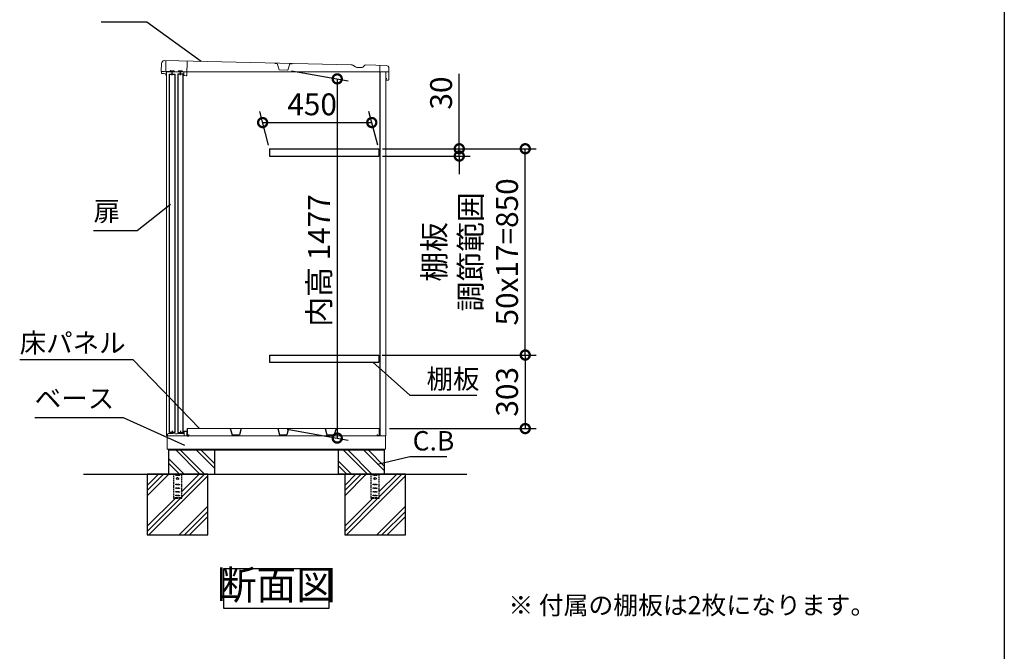
# Model space of a CAD drawing. Extents: x -1468 to 10600, y 6860 to 15353.
# Drawn here: x 6539 to 10598, y 9463 to 12065 of the extents above; entities that cross this region are included whole.
import ezdxf

# ---------------------------------------------------------------- set-up
doc = ezdxf.new("R2010")
doc.units = 0
doc.header["$LTSCALE"] = 20
doc.header["$PDMODE"] = 3
doc.header["$PDSIZE"] = 2
doc.linetypes.add('HIDDEN', pattern=[0.375, 0.25, -0.125])
doc.layers.get('0').update_dxf_attribs({"linetype": 'CONTINUOUS'})
doc.layers.get('DEFPOINTS').update_dxf_attribs({"linetype": 'CONTINUOUS'})
for name, color, linetype in [('仕様書枠', 230, 'CONTINUOUS'), ('寸法', 4, 'CONTINUOUS'), ('文字', 7, 'CONTINUOUS'), ('点線', 2, 'HIDDEN'), ('細線', 5, 'CONTINUOUS'), ('部品1', 7, 'CONTINUOUS'), ('Ｇ．Ｌ', 30, 'CONTINUOUS')]:
    doc.layers.add(name, color=color, linetype=linetype)
doc.styles.add('STYLE1', font='isocp.shx', dxfattribs={"bigfont": 'bigfont.shx'})
doc.styles.add('STYLE2', font='MS PGothic.ttf')
doc.dimstyles.new('INABA_S20G', dxfattribs={"dimscale": 20, "dimtxt": 3, "dimasz": 2.5, "dimexe": 1.5, "dimexo": 0.5, "dimgap": 1, "dimtad": 3, "dimdec": 1, "dimdsep": 46, "dimtxsty": 'STYLE1', "dimblk1": 'DOTSMALL', "dimblk2": 'DOTSMALL', "dimsah": 1, "dimcen": 0, "dimclrt": 7, "dimadec": 0, "dimazin": 0, "dimtfac": 1, "dimtdec": 1, "dimtmove": 0, "dimatfit": 3, "dimldrblk": 'DOTSMALL', "dimfxl": 1, "dimtolj": 1, "dimtzin": 0, "dimarcsym": 0})
doc.dimstyles.new('INABA_S30G', dxfattribs={"dimscale": 30, "dimtxt": 3, "dimasz": 2.5, "dimexe": 1.5, "dimexo": 0.5, "dimgap": 1, "dimtad": 3, "dimdec": 1, "dimdsep": 46, "dimtxsty": 'STYLE1', "dimblk1": 'DOTSMALL', "dimblk2": 'DOTSMALL', "dimsah": 1, "dimcen": 0, "dimclrt": 7, "dimadec": 0, "dimazin": 0, "dimtfac": 1, "dimtdec": 4, "dimtix": 1, "dimtmove": 0, "dimatfit": 3, "dimldrblk": 'DOTSMALL', "dimfxl": 1, "dimtolj": 1, "dimtzin": 0, "dimarcsym": 0})

# ---------------------------------------------------------------- blocks, each defined once
blk = doc.blocks.new('_DOTSMALL')
at = {"color": 0, "linetype": 'ByBlock', "ltscale": 50, "const_width": 0.5}
blk.add_lwpolyline([(-0.0625, 0, 1), (0.0625, 0, 1)], format="xyb", close=True, dxfattribs=at)
blk = doc.blocks.new('*D98')
at = {"layer": 'DEFPOINTS', "color": 0, "ltscale": 50}
for p in [(7990.5, 11641.6), (7569.5, 11533.6), (8019.5, 11533.6)]:
    blk.add_point(p, dxfattribs=at)
at = {"layer": '寸法', "color": 0, "lineweight": -2, "ltscale": 50}
for p, q in [((7565.5, 11548.6), (7528.5, 11686.6)), ((8015.5, 11548.6), (7978.5, 11686.6)), ((7540.5, 11641.6), (7990.5, 11641.6))]:
    blk.add_line(p, q, dxfattribs=at)
at = {"layer": '寸法', "color": 0, "lineweight": -2, "ltscale": 50, "xscale": 75, "yscale": 75, "zscale": 75, "rotation": 180}
blk.add_blockref('_DOTSMALL', (7540.5, 11641.6), dxfattribs=at)
at = {"layer": '寸法', "color": 0, "lineweight": -2, "ltscale": 50, "xscale": 75, "yscale": 75, "zscale": 75}
blk.add_blockref('_DOTSMALL', (7990.5, 11641.6), dxfattribs=at)
at = {"layer": '寸法', "color": 7, "ltscale": 50, "insert": (7744.6, 11716.6), "char_height": 90, "attachment_point": 5, "style": 'STYLE1'}
blk.add_mtext('\\A1;450', dxfattribs=at)
blk = doc.blocks.new('*D99')
at = {"layer": 'DEFPOINTS', "color": 0, "ltscale": 50}
for p in [(8019.5, 11533.6), (8623.1, 11533.6), (8019, 10683.6)]:
    blk.add_point(p, dxfattribs=at)
at = {"layer": '寸法', "color": 0, "lineweight": -2, "ltscale": 50}
for p, q in [((8034.5, 11533.6), (8668.1, 11533.6)), ((8623.1, 10683.6), (8623.1, 11533.6)), ((8034, 10683.6), (8668.1, 10683.6))]:
    blk.add_line(p, q, dxfattribs=at)
at = {"layer": '寸法', "color": 0, "lineweight": -2, "ltscale": 50, "xscale": 75, "yscale": 75, "zscale": 75}
for p, rotation in [((8623.1, 11533.6), 90), ((8623.1, 10683.6), 270)]:
    blk.add_blockref('_DOTSMALL', p, dxfattribs=dict(at, rotation=rotation))
at = {"layer": '寸法', "color": 7, "ltscale": 50, "insert": (8398.1, 11108.6), "char_height": 90, "attachment_point": 5, "rotation": 90, "style": 'STYLE1'}
blk.add_mtext('\\A1;棚板\\P調節範囲\\P50x17=850', dxfattribs=at)
blk = doc.blocks.new('*D100')
at = {"layer": 'DEFPOINTS', "color": 0, "ltscale": 50}
for p in [(8019, 10683.6), (8048, 10380.6), (8623.1, 10380.6)]:
    blk.add_point(p, dxfattribs=at)
at = {"layer": '寸法', "color": 0, "lineweight": -2, "ltscale": 50}
for p, q in [((8034, 10683.6), (8668.1, 10683.6)), ((8623.1, 10683.6), (8623.1, 10380.6)), ((8063, 10380.6), (8668.1, 10380.6))]:
    blk.add_line(p, q, dxfattribs=at)
at = {"layer": '寸法', "color": 0, "lineweight": -2, "ltscale": 50, "xscale": 75, "yscale": 75, "zscale": 75}
for p, rotation in [((8623.1, 10683.6), 90), ((8623.1, 10380.6), 270)]:
    blk.add_blockref('_DOTSMALL', p, dxfattribs=dict(at, rotation=rotation))
at = {"layer": '寸法', "color": 7, "ltscale": 50, "insert": (8548.1, 10532.1), "char_height": 90, "attachment_point": 5, "rotation": 90, "style": 'STYLE1'}
blk.add_mtext('\\A1;303', dxfattribs=at)
blk = doc.blocks.new('*D101')
at = {"layer": 'DEFPOINTS', "color": 0, "ltscale": 50}
for p in [(8019.5, 11533.6), (8019.5, 11503.6), (8351.1, 11503.6)]:
    blk.add_point(p, dxfattribs=at)
at = {"layer": '寸法', "color": 0, "lineweight": -2, "ltscale": 50}
for p, q in [((8351.1, 11533.6), (8351.1, 11842.6)), ((8034.5, 11533.6), (8396.1, 11533.6)), ((8351.1, 11503.6), (8351.1, 11533.6)), ((8034.5, 11503.6), (8396.1, 11503.6)), ((8351.1, 11503.6), (8351.1, 11428.6))]:
    blk.add_line(p, q, dxfattribs=at)
at = {"layer": '寸法', "color": 0, "lineweight": -2, "ltscale": 50, "xscale": 75, "yscale": 75, "zscale": 75}
for p, rotation in [((8351.1, 11533.6), 270), ((8351.1, 11503.6), 90)]:
    blk.add_blockref('_DOTSMALL', p, dxfattribs=dict(at, rotation=rotation))
at = {"layer": '寸法', "color": 7, "ltscale": 50, "insert": (8276.1, 11763.1), "char_height": 90, "attachment_point": 5, "rotation": 90, "style": 'STYLE1'}
blk.add_mtext('\\A1;30', dxfattribs=at)
blk = doc.blocks.new('*D102')
at = {"layer": 'DEFPOINTS', "color": 0, "ltscale": 50}
for p in [(7644, 11857.6), (7626.1, 10380.6), (7848.1, 10341.4)]:
    blk.add_point(p, dxfattribs=at)
at = {"layer": '寸法', "color": 0, "lineweight": -2, "ltscale": 50}
for p, q in [((7659, 11854.9), (7893.1, 11813.6)), ((7848.1, 11821.6), (7848.1, 10341.4)), ((7641.1, 10377.9), (7893.1, 10333.5))]:
    blk.add_line(p, q, dxfattribs=at)
at = {"layer": '寸法', "color": 0, "lineweight": -2, "ltscale": 50, "xscale": 75, "yscale": 75, "zscale": 75}
for p, rotation in [((7848.1, 11821.6), 90), ((7848.1, 10341.4), 270)]:
    blk.add_blockref('_DOTSMALL', p, dxfattribs=dict(at, rotation=rotation))
at = {"layer": '寸法', "color": 7, "ltscale": 50, "insert": (7773.1, 11073.3), "char_height": 90, "attachment_point": 5, "rotation": 90, "style": 'STYLE1'}
blk.add_mtext('\\A1;内高 1477', dxfattribs=at)

msp = doc.modelspace()

# ---------------------------------------------------------------- linework, layer by layer
at = {"color": 7, "linetype": 'Continuous', "lineweight": 15}
for p, q in [((7147.1, 10350.56), (8022.6, 10350.56)), ((7147.1, 10295.56), (7147.1, 10350.56)), ((7148.1, 10356.99), (7148.1, 10350.56)), ((7152.86, 10360.41), (7148.58, 10357.85)), ((7169.85, 10360.56), (7153.37, 10360.56)), ((7181.28, 10359.56), (7169.85, 10360.56)), ((7188.92, 10359.56), (7181.28, 10359.56)), ((7200.35, 10360.56), (7188.92, 10359.56)), ((7215.1, 10360.56), (7200.35, 10360.56)), ((7215.6, 10369.06), (7215.6, 10361.06)), ((7227.6, 10370.56), (7217.1, 10370.56)), ((7217.1, 10350.56), (7217.1, 10367.56)), ((7218.6, 10369.06), (7226.6, 10369.06)), ((7228.1, 10367.56), (7228.1, 10366.56)), ((7228.1, 10366.56), (7228.1, 10350.56)), ((7229.1, 10366.56), (7229.1, 10369.06)), ((7230.1, 10380.56), (8020.5, 10380.56)), ((8020.5, 10350.56), (8049.1, 10350.56)), ((8047.1, 10349.56), (8047.1, 10296.56)), ((7147.1, 10295.56), (8046.1, 10295.56)), ((8043.1, 10295.56), (8043.1, 10292.56))]:
    msp.add_line(p, q, dxfattribs=at)
for centre, radius, start, end in [((7149.1, 10356.99), 1, 120.96376, 180), ((7153.37, 10359.56), 1, 90, 120.96376), ((7215.1, 10361.06), 0.5, 270, 0), ((7217.1, 10369.06), 1.5, 90, 180), ((7218.6, 10367.56), 1.5, 90, 180), ((7226.6, 10367.56), 1.5, 0, 90), ((7227.6, 10369.06), 1.5, 0, 90), ((8046.1, 10349.56), 1, 0, 90), ((8046.1, 10296.56), 1, 270, 0)]:
    msp.add_arc(centre, radius, start, end, dxfattribs=at)
at = {"layer": '仕様書枠', "ltscale": 50}
msp.add_line((10597.65, 15353.47), (10597.65, 7024.27), dxfattribs=at)
at = {"layer": '寸法', "ltscale": 50}
msp.add_line((6993.67, 12054.67), (6874.55, 12054.67), dxfattribs=at)
at = {"layer": '点線'}
for p, q in [((7172.6, 10192.56), (7172.6, 10094.06)), ((7182.6, 10190.06), (7197.6, 10190.06)), ((7182.6, 10187.06), (7182.6, 10190.06)), ((7197.6, 10187.06), (7182.6, 10187.06)), ((7197.6, 10190.06), (7197.6, 10187.06)), ((7207.6, 10094.06), (7207.6, 10192.56)), ((7986.6, 10192.56), (7986.6, 10094.06)), ((7996.6, 10190.06), (8011.6, 10190.06)), ((7996.6, 10187.06), (7996.6, 10190.06)), ((8011.6, 10187.06), (7996.6, 10187.06)), ((8011.6, 10190.06), (8011.6, 10187.06)), ((8021.6, 10094.06), (8021.6, 10192.56)), ((7182.6, 10151.56), (7197.6, 10151.56)), ((7182.6, 10148.56), (7182.6, 10151.56)), ((7197.6, 10148.56), (7182.6, 10148.56)), ((7197.6, 10151.56), (7197.6, 10148.56)), ((7996.6, 10151.56), (8011.6, 10151.56)), ((7996.6, 10148.56), (7996.6, 10151.56)), ((8011.6, 10148.56), (7996.6, 10148.56)), ((8011.6, 10151.56), (8011.6, 10148.56)), ((7182.6, 10136.56), (7197.6, 10136.56)), ((7182.6, 10133.56), (7182.6, 10136.56)), ((7197.6, 10133.56), (7182.6, 10133.56)), ((7182.6, 10121.56), (7197.6, 10121.56)), ((7182.6, 10118.56), (7182.6, 10121.56)), ((7197.6, 10118.56), (7182.6, 10118.56)), ((7182.6, 10106.56), (7197.6, 10106.56)), ((7182.6, 10103.56), (7182.6, 10106.56)), ((7197.6, 10136.56), (7197.6, 10133.56)), ((7197.6, 10121.56), (7197.6, 10118.56)), ((7197.6, 10106.56), (7197.6, 10103.56)), ((7996.6, 10136.56), (8011.6, 10136.56)), ((7996.6, 10133.56), (7996.6, 10136.56)), ((8011.6, 10133.56), (7996.6, 10133.56)), ((7996.6, 10121.56), (8011.6, 10121.56)), ((7996.6, 10118.56), (7996.6, 10121.56)), ((8011.6, 10118.56), (7996.6, 10118.56)), ((7996.6, 10106.56), (8011.6, 10106.56)), ((7996.6, 10103.56), (7996.6, 10106.56)), ((8011.6, 10136.56), (8011.6, 10133.56)), ((8011.6, 10121.56), (8011.6, 10118.56)), ((8011.6, 10106.56), (8011.6, 10103.56)), ((7172.6, 10096.36), (7207.6, 10096.36)), ((7172.6, 10094.06), (7207.6, 10094.06)), ((7197.6, 10103.56), (7182.6, 10103.56)), ((7986.6, 10096.36), (8021.6, 10096.36)), ((7986.6, 10094.06), (8021.6, 10094.06)), ((8011.6, 10103.56), (7996.6, 10103.56))]:
    msp.add_line(p, q, dxfattribs=at)
for centre in [(7190.1, 10174.56), (8004.1, 10174.56)]:
    msp.add_circle(centre, 4, dxfattribs=at)
at = {"layer": '細線'}
for p, q in [((7282.31, 10192.56), (7182.31, 10292.56)), ((7299.1, 10194.6), (7201.14, 10292.56)), ((7342.1, 10217.29), (7266.84, 10292.56)), ((7342.1, 10236.12), (7285.66, 10292.56)), ((7972.31, 10192.56), (7872.31, 10292.56)), ((7991.14, 10192.56), (7891.14, 10292.56)), ((8042.1, 10207.29), (7956.84, 10292.56)), ((8042.1, 10226.12), (7975.66, 10292.56)), ((7216.62, 10192.56), (7152.1, 10257.08)), ((7197.79, 10192.56), (7152.1, 10238.25)), ((7906.62, 10192.56), (7852.1, 10247.08)), ((7887.79, 10192.56), (7852.1, 10228.25))]:
    msp.add_line(p, q, dxfattribs=at)
at = {"layer": '細線', "ltscale": 50}
for p, q in [((7111.43, 10192.56), (7065.1, 10146.22)), ((7132.65, 10192.56), (7065.1, 10125.01)), ((7153.86, 10192.56), (7065.1, 10103.79)), ((7279.35, 10192.56), (7207.6, 10120.8)), ((7300.56, 10192.56), (7207.6, 10099.59)), ((7925.43, 10192.56), (7879.1, 10146.22)), ((7946.65, 10192.56), (7879.1, 10125.01)), ((7967.86, 10192.56), (7879.1, 10103.79)), ((8093.35, 10192.56), (8021.6, 10120.8)), ((8114.56, 10192.56), (8021.6, 10099.59)), ((7315.1, 10185.88), (7071.78, 9942.56)), ((8129.1, 10185.88), (7885.78, 9942.56)), ((7180.85, 10094.06), (7065.1, 9978.3)), ((7202.06, 10094.06), (7065.1, 9957.09)), ((7994.85, 10094.06), (7879.1, 9978.3)), ((8016.06, 10094.06), (7879.1, 9957.09)), ((7315.1, 10060.39), (7197.26, 9942.56)), ((7315.1, 10039.18), (7218.48, 9942.56)), ((8129.1, 10060.39), (8011.26, 9942.56)), ((8129.1, 10039.18), (8032.48, 9942.56)), ((7315.1, 10017.96), (7239.69, 9942.56)), ((8129.1, 10017.96), (8053.69, 9942.56))]:
    msp.add_line(p, q, dxfattribs=at)
at = {"layer": '部品1', "lineweight": 15}
for p, q in [((7905.44, 11880.06), (7135.88, 11896.66)), ((7123.62, 11884.93), (7122.94, 11853.13)), ((7123.26, 11844.92), (7123.4, 11851.42)), ((7912.89, 11877.89), (7923.22, 11871.62)), ((7935.65, 11868.01), (7947.31, 11867.76)), ((7957.39, 11873.29), (7958.97, 11875.91)), ((8049.67, 11876.95), (7964.23, 11878.79)), ((8060.4, 11817.9), (8061.41, 11864.69)), ((7135.34, 11843.66), (7124.24, 11843.9)), ((7144.1, 11836.47), (7143.12, 11836.49)), ((7218.57, 11834.87), (7225.56, 11834.72)), ((8059.17, 11816.73), (8051.57, 11816.89))]:
    msp.add_line(p, q, dxfattribs=at)
at = {"layer": '部品1', "lineweight": 0}
for p, q in [((7141.88, 11896.53), (7140.99, 11855.15)), ((7228.63, 11837.65), (7229.86, 11894.64)), ((7157.97, 11851.78), (7143.92, 11852.08)), ((7161.75, 11855.4), (7174.24, 11855.13)), ((7191.96, 11851.04), (7177.86, 11851.35)), ((7195.74, 11854.66), (7208.24, 11854.39)), ((7214.6, 11850.56), (7211.85, 11850.61)), ((7600.87, 11885.13), (7590.74, 11885.35)), ((7608.2, 11858.82), (7600.87, 11885.13)), ((7643.66, 11857.7), (7608.67, 11858.46)), ((7652.6, 11884.02), (7644.14, 11858.05)), ((7662.73, 11883.8), (7652.6, 11884.02)), ((8023.1, 11851.12), (8023.67, 11877.51)), ((8061.1, 11850.3), (8023.1, 11851.12)), ((7215.63, 11837.93), (7215.88, 11849.23))]:
    msp.add_line(p, q, dxfattribs=at)
at = {"layer": '部品1', "lineweight": 0, "ltscale": 0.8}
msp.add_line((7123.91, 11851.91), (7135.5, 11851.66), dxfattribs=at)
at = {"layer": '部品1', "linetype": 'Continuous', "lineweight": 15}
for p, q in [((7144.1, 11850.56), (7144.1, 10350.56)), ((7144.1, 11850.56), (8049.1, 11850.56)), ((8049.1, 11850.56), (8049.1, 10350.56))]:
    msp.add_line(p, q, dxfattribs=at)
at = {"layer": '部品1', "ltscale": 2}
for p, q in [((7177.86, 11851.35), (7157.97, 11851.78)), ((7211.85, 11850.61), (7191.96, 11851.04)), ((7569.48, 11533.56), (7569.48, 11503.56)), ((8019.48, 11533.56), (8019.48, 11503.56)), ((7569.48, 10683.56), (7569.48, 10653.56)), ((8019.48, 10683.56), (8019.48, 10653.56)), ((7407.47, 10380.56), (7415.31, 10355.13)), ((7416.08, 10354.56), (7444.12, 10354.56)), ((7452.73, 10380.56), (7444.89, 10355.13)), ((7602.67, 10380.56), (7610.51, 10355.13)), ((7611.28, 10354.56), (7639.32, 10354.56)), ((7647.93, 10380.56), (7640.09, 10355.13)), ((7797.87, 10380.56), (7805.71, 10355.13)), ((7806.48, 10354.56), (7834.52, 10354.56)), ((7843.13, 10380.56), (7835.29, 10355.13))]:
    msp.add_line(p, q, dxfattribs=at)
at = {"layer": '部品1', "ltscale": 50}
for p, q in [((7167.61, 11837.27), (7167.91, 11851.56)), ((7201.6, 11836.53), (7201.91, 11850.83)), ((8025.1, 10350.56), (8025.1, 11850.56)), ((8050.4, 11818.12), (8050.55, 11824.92)), ((7168.1, 10371.56), (7168.1, 10360.56)), ((7202.1, 10371.56), (7202.1, 10360.56)), ((7230.1, 10380.56), (7230.1, 10350.56)), ((7230.1, 10350.56), (7237.1, 10350.56)), ((7237.1, 10350.56), (7237.1, 10355.56)), ((8013.5, 10350.56), (8013.5, 10355.56)), ((8020.5, 10350.56), (8013.5, 10350.56)), ((8020.5, 10380.56), (8020.5, 10350.56)), ((7151.1, 10292.56), (8043.1, 10292.56)), ((7152.1, 10292.56), (7152.1, 10192.56)), ((7342.1, 10292.56), (7342.1, 10192.56)), ((7852.1, 10292.56), (7852.1, 10192.56)), ((8042.1, 10292.56), (8042.1, 10192.56)), ((8043.1, 10192.56), (7852.1, 10192.56))]:
    msp.add_line(p, q, dxfattribs=at)
at = {"layer": '部品1', "ltscale": 5}
for p, q in [((7569.48, 11533.56), (8019.48, 11533.56)), ((7569.48, 11503.56), (8019.48, 11503.56)), ((7569.48, 10683.56), (8019.48, 10683.56)), ((7569.48, 10653.56), (8019.48, 10653.56))]:
    msp.add_line(p, q, dxfattribs=at)
at = {"layer": '部品1', "linetype": 'Continuous', "lineweight": -3, "ltscale": 2}
msp.add_line((7151.1, 10295.56), (7151.1, 10292.56), dxfattribs=at)
msp.add_line((7151.1, 10295.56), (7151.1, 10292.56), dxfattribs=at)
at = {"layer": '部品1', "ltscale": 50}
for points in [[(7157.1, 11840.46), (7179.1, 11840.46), (7179.1, 10364.06), (7157.1, 10364.06)], [(7191.1, 10364.06), (7213.1, 10364.06), (7213.1, 11840.46), (7191.1, 11840.46)], [(7065.1, 9942.56), (7315.1, 9942.56), (7315.1, 10192.56), (7065.1, 10192.56)], [(7879.1, 9942.56), (8129.1, 9942.56), (8129.1, 10192.56), (7879.1, 10192.56)], [(7380.63, 9803.37), (7813.57, 9803.37), (7813.57, 9639), (7380.63, 9639)]]:
    msp.add_lwpolyline(points, close=True, dxfattribs=at)
at = {"layer": '部品1', "lineweight": 15}
for centre, radius, start, end in [((7135.62, 11884.67), 12, 88.76404, 178.76404), ((7124.14, 11853.11), 1.2, 178.76404, 268.76404), ((7123.9, 11851.41), 0.5, 88.64593, 178.76404), ((7135.19, 11836.67), 15, 53.54786, 88.7856), ((7905.11, 11865.06), 15, 58.76404, 88.76404), ((7936.19, 11893), 25, 238.76404, 268.76404), ((7947.55, 11879.25), 11.5, 268.76404, 328.76404), ((7964.1, 11872.79), 6, 88.76404, 148.76404), ((8049.41, 11864.95), 12, 358.76404, 88.76404), ((7124.26, 11844.9), 1, 178.76404, 268.77466), ((7135.19, 11836.67), 7, 9.57078, 88.76404), ((7143.14, 11837.49), 1, 185.94461, 268.76404), ((8051.6, 11818.09), 1.2, 178.76404, 268.76404), ((8059.2, 11817.93), 1.2, 268.76404, 358.76404)]:
    msp.add_arc(centre, radius, start, end, dxfattribs=at)
at = {"layer": '部品1', "lineweight": 0}
for centre, radius, start, end in [((7143.98, 11855.08), 3, 178.72302, 268.76404), ((7158.01, 11853.98), 2.2, 268.76404, 358.76404), ((7161.71, 11853.9), 1.5, 88.76404, 178.76404), ((7174.21, 11853.63), 1.5, 358.76404, 88.76404), ((7177.91, 11853.55), 2.2, 178.76404, 268.76404), ((7192.01, 11853.24), 2.2, 268.76404, 358.76404), ((7195.71, 11853.16), 1.5, 88.76404, 178.76404), ((7208.2, 11852.89), 1.5, 358.76404, 88.76404), ((7211.9, 11852.81), 2.2, 178.76404, 268.76404), ((7214.58, 11849.26), 1.3, 358.76404, 88.76404), ((7608.68, 11858.96), 0.5, 195.56241, 268.76404), ((7643.67, 11858.2), 0.5, 268.76404, 341.96567), ((7218.63, 11837.87), 3, 178.76404, 225.93061), ((7218.63, 11837.87), 3, 225.93061, 268.76404), ((7225.63, 11837.71), 3, 268.76404, 311.59746), ((7225.63, 11837.71), 3, 311.59746, 358.76404)]:
    msp.add_arc(centre, radius, start, end, dxfattribs=at)
at = {"layer": '部品1', "ltscale": 2}
for centre, start, end in [((7416.08, 10355.36), 196.09082, 270), ((7444.12, 10355.36), 270, 343.90918), ((7611.28, 10355.36), 196.09082, 270), ((7639.32, 10355.36), 270, 343.90918), ((7806.48, 10355.36), 196.09082, 270), ((7834.52, 10355.36), 270, 343.90918)]:
    msp.add_arc(centre, 0.8, start, end, dxfattribs=at)
at = {"layer": '部品1', "lineweight": 15}
msp.add_open_spline([(7142.15, 11837.39), (7142.15, 11837.4), (7142.15, 11837.41), (7142.14, 11837.49), (7142.13, 11837.58), (7142.11, 11837.66), (7142.1, 11837.74), (7142.09, 11837.8), (7142.09, 11837.83)], degree=3, knots=[0, 0, 0, 0, 0.2645555, 0.5200598, 0.6434929, 0.764124, 0.8825122, 1, 1, 1, 1], dxfattribs=at)
at = {"layer": 'Ｇ．Ｌ', "ltscale": 50}
msp.add_line((6802.92, 10192.56), (8381.9, 10192.56), dxfattribs=at)
msp.add_line((6802.92, 10192.56), (8381.9, 10192.56), dxfattribs=at)

# ---------------------------------------------------------------- texts
at = {"layer": '寸法', "color": 7, "ltscale": 50, "char_height": 80, "attachment_point": 4, "style": 'STYLE1'}
for s, insert in [('扉', (6843.67, 11265.61)), ('\\A1;床パネル', (6539.29, 10733.56)), ('棚板', (8216.24, 10574.56)), ('ベース', (6601.21, 10494.56)), ('C.B', (8159.03, 10319.88))]:
    msp.add_mtext(s, dxfattribs=dict(at, insert=insert))
at = {"layer": '文字', "color": 7, "ltscale": 50, "style": 'STYLE2'}
msp.add_text('※ 付属の棚板は2枚になります。', height=75, dxfattribs=at).set_placement((8553.68, 9615.31))
at = {"layer": '部品1', "color": 7, "ltscale": 50, "insert": (7597.1, 9721.19), "char_height": 120, "attachment_point": 5, "style": 'STYLE1'}
msp.add_mtext('断面図', dxfattribs=at)

# ---------------------------------------------------------------- dimensions: what is measured, and where the dimension line sits
at = {"layer": '寸法', "ltscale": 50}
dim = msp.add_linear_dim(base=(7848.06, 10341.42), p1=(7643.96, 11857.56), p2=(7626.13, 10380.56), angle=90, text='内高 <>', dimstyle='INABA_S30G', dxfattribs=at)
dim.commit()
dim.dimension.update_dxf_attribs({"geometry": '*D102', "text_midpoint": (7848.06, 11073.27), "dimtype": 160})
dim = msp.add_linear_dim(base=(8351.06, 11503.56), p1=(8019.48, 11533.56), p2=(8019.48, 11503.56), angle=90, dimstyle='INABA_S30G', dxfattribs=at)
dim.commit()
dim.dimension.update_dxf_attribs({"geometry": '*D101', "text_midpoint": (8351.06, 11763.09), "dimtype": 160})
dim = msp.add_linear_dim(base=(7990.53, 11641.63), p1=(7569.48, 11533.56), p2=(8019.48, 11533.56), dimstyle='INABA_S30G', dxfattribs=at)
dim.commit()
dim.dimension.update_dxf_attribs({"geometry": '*D98', "text_midpoint": (7744.56, 11641.63), "dimtype": 160})
dim = msp.add_linear_dim(base=(8623.12, 11533.56), p1=(8019, 10683.56), p2=(8019.48, 11533.56), angle=90, text='棚板\\P調節範囲\\P50x17=<>', dimstyle='INABA_S30G', dxfattribs=at)
dim.commit()
dim.dimension.update_dxf_attribs({"geometry": '*D99', "text_midpoint": (8398.12, 11108.56)})
dim = msp.add_linear_dim(base=(8623.12, 10380.56), p1=(8019, 10683.56), p2=(8048, 10380.56), angle=90, dimstyle='INABA_S30G', dxfattribs=at)
dim.commit()
dim.dimension.update_dxf_attribs({"geometry": '*D100', "text_midpoint": (8548.12, 10532.06)})

# ---------------------------------------------------------------- leaders
at = {"layer": '寸法', "ltscale": 50, "has_arrowhead": 0, "annotation_type": 0, "has_hookline": 1, "hookline_direction": 1}
msp.add_leader([(7287.62, 11892.78), (7063.67, 12054.67), (7013.67, 12054.67)], dimstyle='INABA_S20G', dxfattribs=at)
at = {"layer": '寸法', "ltscale": 50, "has_arrowhead": 0, "annotation_type": 0, "has_hookline": 1}
for points, hookline_direction, text_width in [([(7161.19, 11303.78), (7023.34, 11195.61), (6948.34, 11195.61)], 1, 74.67), ([(7280.81, 10380.56), (7006.96, 10663.56), (6931.96, 10663.56)], 1, 362.67), ([(7994.63, 10653.56), (8147.95, 10518.16), (8222.95, 10518.16)], 0, 170.67), ([(7220.03, 10310.23), (6967.55, 10424.56), (6892.55, 10424.56)], 1, 261.33), ([(8014.14, 10234.15), (8146.82, 10265.41)], 0, 123.73)]:
    msp.add_leader(points, dimstyle='INABA_S30G', dxfattribs=dict(at, hookline_direction=hookline_direction, text_width=text_width))

doc.saveas('drawing.dxf')
